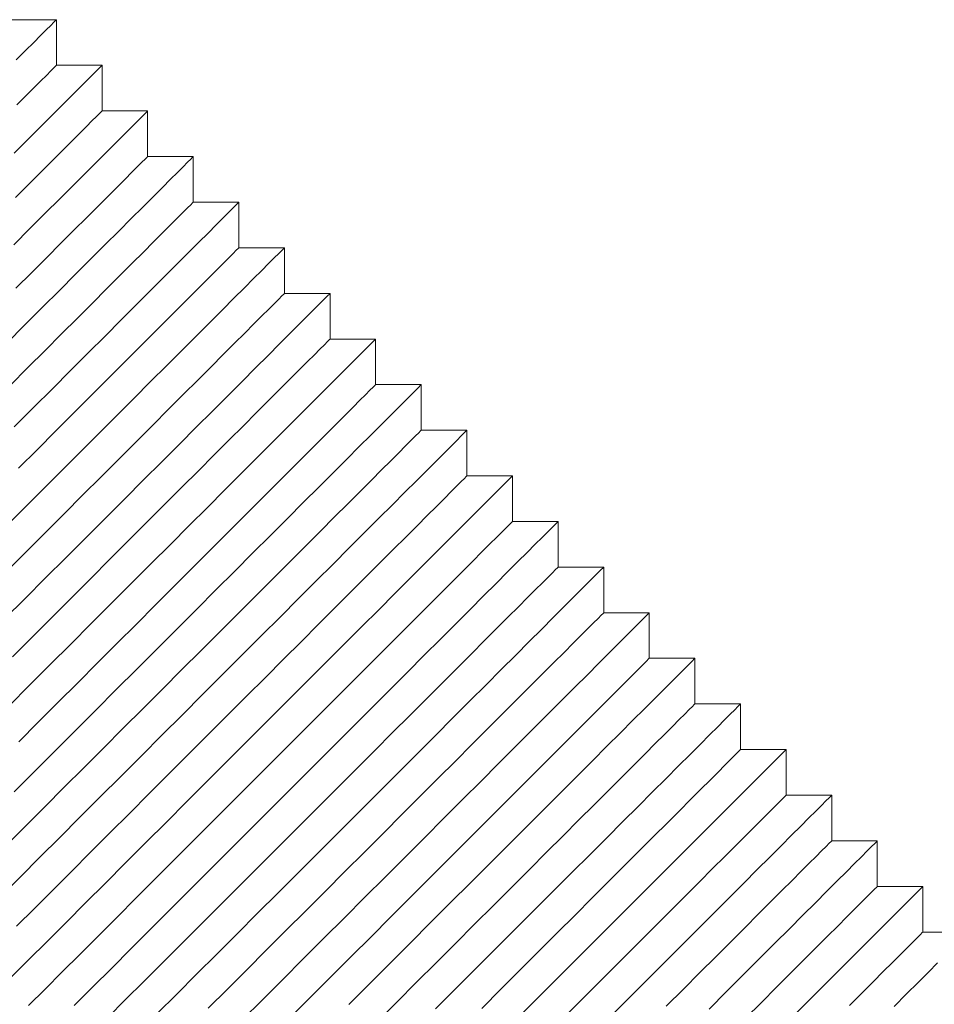
# Model space of a CAD drawing. Units: inches. Extents: x 50 to 179, y 294 to 341.
# Drawn here: x 110 to 117, y 324 to 331 of the extents above; entities that cross this region are included whole.
import ezdxf

# ---------------------------------------------------------------- set-up
doc = ezdxf.new("R2010")
doc.units = ezdxf.units.IN
doc.header["$MEASUREMENT"] = 0

msp = doc.modelspace()

# ---------------------------------------------------------------- linework, layer by layer
at = {"color": 7, "linetype": 'Continuous', "lineweight": 15}
for p, q in [((110.4754, 331.4262), (110.1218, 331.4262)), ((110.4754, 331.0727), (110.4754, 331.4262)), ((110.8289, 331.0727), (110.4754, 331.0727)), ((110.8289, 330.7191), (110.8289, 331.0727)), ((111.1825, 330.7191), (110.8289, 330.7191)), ((111.1825, 330.3656), (111.1825, 330.7191)), ((111.536, 330.3656), (111.1825, 330.3656)), ((111.536, 330.012), (111.536, 330.3656)), ((111.8896, 330.012), (111.536, 330.012)), ((111.8896, 329.6585), (111.8896, 330.012)), ((112.2431, 329.6585), (111.8896, 329.6585)), ((112.2431, 329.3049), (112.2431, 329.6585)), ((112.5967, 329.3049), (112.2431, 329.3049)), ((112.5967, 328.9514), (112.5967, 329.3049)), ((112.9502, 328.9514), (112.5967, 328.9514)), ((112.9502, 328.5978), (112.9502, 328.9514)), ((113.3038, 328.5978), (112.9502, 328.5978)), ((113.3038, 328.2442), (113.3038, 328.5978)), ((113.6574, 328.2442), (113.3038, 328.2442)), ((113.6574, 327.8907), (113.6574, 328.2442)), ((114.0109, 327.8907), (113.6574, 327.8907)), ((114.0109, 327.5371), (114.0109, 327.8907)), ((114.3645, 327.5371), (114.0109, 327.5371)), ((114.3645, 327.1836), (114.3645, 327.5371)), ((114.718, 327.1836), (114.3645, 327.1836)), ((114.718, 326.83), (114.718, 327.1836)), ((115.0716, 326.83), (114.718, 326.83)), ((115.0716, 326.4765), (115.0716, 326.83)), ((115.4251, 326.4765), (115.0716, 326.4765)), ((115.4251, 326.1229), (115.4251, 326.4765)), ((115.7787, 326.1229), (115.4251, 326.1229)), ((115.7787, 325.7694), (115.7787, 326.1229)), ((116.1322, 325.7694), (115.7787, 325.7694)), ((116.1322, 325.4158), (116.1322, 325.7694)), ((116.4858, 325.4158), (116.1322, 325.4158)), ((116.4858, 325.0623), (116.4858, 325.4158)), ((116.8393, 325.0623), (116.4858, 325.0623)), ((116.8393, 324.7087), (116.8393, 325.0623)), ((117.1929, 324.7087), (116.8393, 324.7087)), ((117.1929, 324.3552), (117.1929, 324.7087)), ((117.5464, 324.3552), (117.1929, 324.3552))]:
    msp.add_line(p, q, dxfattribs=at)
at = {"color": 7, "linetype": 'Continuous', "lineweight": 15, "flags": 128}
for points in [[(110.1644, 331.1153), (110.2362, 331.187), (110.2989, 331.2497), (110.3524, 331.3032), (110.3964, 331.3473), (110.4309, 331.3817), (110.4556, 331.4064), (110.4704, 331.4213), (110.4754, 331.4262)], [(110.1473, 330.391), (110.2518, 330.4956), (110.3487, 330.5925), (110.4376, 330.6813), (110.518, 330.7617), (110.5897, 330.8335), (110.6524, 330.8962), (110.7059, 330.9497), (110.75, 330.9937), (110.7844, 331.0282), (110.8091, 331.0529), (110.824, 331.0677), (110.8289, 331.0727)], [(110.1683, 330.7656), (110.239, 330.8363), (110.301, 330.8983), (110.3538, 330.9511), (110.3973, 330.9946), (110.4314, 331.0287), (110.4558, 331.0531), (110.4705, 331.0678), (110.4754, 331.0727)], [(110.1452, 329.6818), (110.2702, 329.8069), (110.3889, 329.9256), (110.5008, 330.0374), (110.6054, 330.142), (110.7023, 330.2389), (110.7911, 330.3277), (110.8715, 330.4082), (110.9433, 330.4799), (111.006, 330.5426), (111.0595, 330.5961), (111.1035, 330.6402), (111.138, 330.6746), (111.1627, 330.6993), (111.1775, 330.7142), (111.1825, 330.7191)], [(110.1568, 330.047), (110.2596, 330.1498), (110.355, 330.2452), (110.4425, 330.3327), (110.5218, 330.412), (110.5926, 330.4828), (110.6545, 330.5447), (110.7074, 330.5975), (110.7509, 330.6411), (110.7849, 330.6751), (110.8093, 330.6995), (110.824, 330.7142), (110.8289, 330.7191), (110.8289, 330.7191)], [(110.0901, 328.9196), (110.2313, 329.0609), (110.3677, 329.1972), (110.4987, 329.3282), (110.6238, 329.4533), (110.7425, 329.572), (110.8544, 329.6839), (110.9589, 329.7885), (111.0558, 329.8854), (111.1447, 329.9742), (111.2251, 330.0546), (111.2968, 330.1263), (111.3595, 330.1891), (111.413, 330.2426), (111.4571, 330.2866), (111.4915, 330.3211), (111.5162, 330.3458), (111.5311, 330.3606), (111.536, 330.3656)], [(110.1613, 329.3444), (110.2839, 329.467), (110.4004, 329.5835), (110.5103, 329.6934), (110.6132, 329.7963), (110.7086, 329.8916), (110.7961, 329.9792), (110.8754, 330.0585), (110.9461, 330.1292), (111.0081, 330.1912), (111.0609, 330.244), (111.1044, 330.2875), (111.1385, 330.3216), (111.1629, 330.346), (111.1776, 330.3607), (111.1825, 330.3656)], [(110.1156, 328.5915), (110.2534, 328.7294), (110.3867, 328.8627), (110.5149, 328.9909), (110.6375, 329.1135), (110.754, 329.23), (110.8639, 329.3399), (110.9667, 329.4427), (111.0621, 329.5381), (111.1496, 329.6256), (111.2289, 329.7049), (111.2997, 329.7757), (111.3616, 329.8376), (111.4145, 329.8904), (111.458, 329.934), (111.492, 329.968), (111.5164, 329.9924), (111.5311, 330.0071), (111.536, 330.012)], [(110.1487, 328.2711), (110.298, 328.4205), (110.4436, 328.566), (110.5849, 328.7073), (110.7213, 328.8437), (110.8523, 328.9747), (110.9774, 329.0998), (111.0961, 329.2185), (111.2079, 329.3303), (111.3125, 329.4349), (111.4094, 329.5318), (111.4982, 329.6206), (111.5787, 329.7011), (111.6504, 329.7728), (111.7131, 329.8355), (111.7666, 329.889), (111.8106, 329.9331), (111.8451, 329.9675), (111.8698, 329.9922), (111.8846, 330.0071), (111.8896, 330.012)], [(110.0375, 327.4528), (110.1946, 327.6099), (110.3497, 327.765), (110.5022, 327.9176), (110.6516, 328.0669), (110.7972, 328.2125), (110.9384, 328.3537), (111.0748, 328.4901), (111.2058, 328.6211), (111.3309, 328.7462), (111.4496, 328.8649), (111.5615, 328.9768), (111.666, 329.0814), (111.7629, 329.1783), (111.8518, 329.2671), (111.9322, 329.3475), (112.0039, 329.4192), (112.0667, 329.482), (112.1201, 329.5355), (112.1642, 329.5795), (112.1986, 329.6139), (112.2233, 329.6386), (112.2382, 329.6535), (112.2431, 329.6585)], [(110.1821, 327.951), (110.3273, 328.0962), (110.4691, 328.238), (110.6069, 328.3758), (110.7402, 328.5091), (110.8685, 328.6373), (110.9911, 328.7599), (111.1075, 328.8764), (111.2174, 328.9863), (111.3203, 329.0892), (111.4157, 329.1845), (111.5032, 329.2721), (111.5825, 329.3514), (111.6533, 329.4221), (111.7152, 329.484), (111.768, 329.5369), (111.8115, 329.5804), (111.8456, 329.6145), (111.87, 329.6389), (111.8847, 329.6536), (111.8896, 329.6585)], [(110.0733, 326.7815), (110.2326, 326.9408), (110.3911, 327.0993), (110.5482, 327.2564), (110.7033, 327.4115), (110.8558, 327.564), (111.0051, 327.7133), (111.1507, 327.8589), (111.292, 328.0002), (111.4284, 328.1366), (111.5594, 328.2676), (111.6845, 328.3927), (111.8032, 328.5114), (111.915, 328.6232), (112.0196, 328.7278), (112.1165, 328.8247), (112.2053, 328.9135), (112.2858, 328.994), (112.3575, 329.0657), (112.4202, 329.1284), (112.4737, 329.1819), (112.5177, 329.226), (112.5522, 329.2604), (112.5769, 329.2851), (112.5917, 329.2999), (112.5967, 329.3049)], [(110.0858, 327.1476), (110.2375, 327.2993), (110.3877, 327.4495), (110.5357, 327.5974), (110.6809, 327.7426), (110.8227, 327.8844), (110.9605, 328.0223), (111.0938, 328.1556), (111.222, 328.2838), (111.3446, 328.4064), (111.4611, 328.5229), (111.571, 328.6328), (111.6738, 328.7356), (111.7692, 328.831), (111.8567, 328.9185), (111.9361, 328.9978), (112.0068, 329.0686), (112.0687, 329.1305), (112.1216, 329.1833), (112.1651, 329.2269), (112.1991, 329.2609), (112.2236, 329.2853), (112.2382, 329.3), (112.2431, 329.3049), (112.2431, 329.3049)], [(110.1085, 326.1096), (110.2674, 326.2685), (110.4269, 326.428), (110.5861, 326.5872), (110.7446, 326.7457), (110.9017, 326.9028), (111.0568, 327.0579), (111.2093, 327.2105), (111.3587, 327.3598), (111.5043, 327.5054), (111.6455, 327.6466), (111.7819, 327.783), (111.9129, 327.914), (112.038, 328.0391), (112.1567, 328.1578), (112.2686, 328.2697), (112.3731, 328.3743), (112.47, 328.4711), (112.5589, 328.56), (112.6393, 328.6404), (112.711, 328.7121), (112.7738, 328.7749), (112.8272, 328.8284), (112.8713, 328.8724), (112.9057, 328.9068), (112.9304, 328.9315), (112.9453, 328.9464), (112.9502, 328.9514)], [(110.1337, 326.4884), (110.2867, 326.6414), (110.4394, 326.794), (110.5911, 326.9458), (110.7413, 327.0959), (110.8892, 327.2439), (111.0344, 327.3891), (111.1762, 327.5309), (111.3141, 327.6687), (111.4473, 327.802), (111.5756, 327.9302), (111.6982, 328.0528), (111.8146, 328.1693), (111.9245, 328.2792), (112.0274, 328.382), (112.1228, 328.4774), (112.2103, 328.565), (112.2896, 328.6443), (112.3604, 328.715), (112.4223, 328.7769), (112.4751, 328.8298), (112.5186, 328.8733), (112.5527, 328.9073), (112.5771, 328.9318), (112.5918, 328.9464), (112.5967, 328.9514)], [(110.148, 325.442), (110.3042, 325.5982), (110.462, 325.756), (110.621, 325.915), (110.7804, 326.0744), (110.9397, 326.2337), (111.0982, 326.3922), (111.2553, 326.5493), (111.4104, 326.7044), (111.5629, 326.8569), (111.7122, 327.0062), (111.8578, 327.1518), (111.9991, 327.2931), (112.1355, 327.4295), (112.2665, 327.5605), (112.3916, 327.6856), (112.5103, 327.8043), (112.6221, 327.9161), (112.7267, 328.0207), (112.8236, 328.1176), (112.9124, 328.2064), (112.9929, 328.2869), (113.0646, 328.3586), (113.1273, 328.4213), (113.1808, 328.4748), (113.2249, 328.5188), (113.2593, 328.5533), (113.284, 328.578), (113.2988, 328.5928), (113.3038, 328.5978)], [(110.1829, 325.8304), (110.3346, 325.9822), (110.4873, 326.1348), (110.6403, 326.2878), (110.7929, 326.4405), (110.9446, 326.5922), (111.0948, 326.7424), (111.2428, 326.8903), (111.388, 327.0355), (111.5298, 327.1773), (111.6676, 327.3152), (111.8009, 327.4485), (111.9291, 327.5767), (112.0517, 327.6993), (112.1682, 327.8158), (112.2781, 327.9256), (112.3809, 328.0285), (112.4763, 328.1239), (112.5639, 328.2114), (112.6432, 328.2907), (112.7139, 328.3615), (112.7758, 328.4234), (112.8287, 328.4762), (112.8722, 328.5197), (112.9062, 328.5538), (112.9307, 328.5782), (112.9453, 328.5929), (112.9502, 328.5978), (112.9502, 328.5978)], [(110.0491, 324.636), (110.1966, 324.7835), (110.3476, 324.9345), (110.5015, 325.0884), (110.6577, 325.2446), (110.8156, 325.4025), (110.9745, 325.5614), (111.134, 325.7208), (111.2932, 325.8801), (111.4517, 326.0386), (111.6088, 326.1957), (111.7639, 326.3508), (111.9165, 326.5033), (112.0658, 326.6527), (112.2114, 326.7983), (112.3526, 326.9395), (112.489, 327.0759), (112.62, 327.2069), (112.7451, 327.332), (112.8638, 327.4507), (112.9757, 327.5626), (113.0803, 327.6671), (113.1772, 327.764), (113.266, 327.8529), (113.3464, 327.9333), (113.4181, 328.005), (113.4809, 328.0678), (113.5344, 328.1212), (113.5784, 328.1653), (113.6128, 328.1997), (113.6375, 328.2244), (113.6524, 328.2393), (113.6574, 328.2442)], [(110.0931, 325.0336), (110.2383, 325.1787), (110.3863, 325.3267), (110.5364, 325.4769), (110.6882, 325.6286), (110.8408, 325.7813), (110.9938, 325.9343), (111.1465, 326.0869), (111.2982, 326.2386), (111.4484, 326.3888), (111.5963, 326.5368), (111.7415, 326.682), (111.8833, 326.8238), (112.0212, 326.9616), (112.1545, 327.0949), (112.2827, 327.2231), (112.4053, 327.3457), (112.5218, 327.4622), (112.6317, 327.5721), (112.7345, 327.6749), (112.8299, 327.7703), (112.9174, 327.8578), (112.9967, 327.9372), (113.0675, 328.0079), (113.1294, 328.0698), (113.1822, 328.1227), (113.2258, 328.1662), (113.2598, 328.2002), (113.2842, 328.2247), (113.2989, 328.2393), (113.3038, 328.2442), (113.3038, 328.2442)], [(110.1203, 324), (110.2592, 324.1389), (110.4026, 324.2824), (110.5502, 324.43), (110.7012, 324.581), (110.8551, 324.7349), (111.0113, 324.8911), (111.1691, 325.0489), (111.3281, 325.2079), (111.4875, 325.3673), (111.6468, 325.5266), (111.8053, 325.685), (111.9624, 325.8422), (112.1175, 325.9973), (112.27, 326.1498), (112.4194, 326.2991), (112.5649, 326.4447), (112.7062, 326.586), (112.8426, 326.7224), (112.9736, 326.8534), (113.0987, 326.9785), (113.2174, 327.0972), (113.3292, 327.209), (113.4338, 327.3136), (113.5307, 327.4105), (113.6195, 327.4993), (113.7, 327.5798), (113.7717, 327.6515), (113.8344, 327.7142), (113.8879, 327.7677), (113.932, 327.8117), (113.9664, 327.8462), (113.9911, 327.8709), (114.006, 327.8857), (114.0109, 327.8907)], [(110.167, 324.4004), (110.3049, 324.5382), (110.4467, 324.68), (110.5919, 324.8252), (110.7398, 324.9732), (110.89, 325.1233), (111.0417, 325.275), (111.1944, 325.4277), (111.3474, 325.5807), (111.5, 325.7334), (111.6518, 325.8851), (111.8019, 326.0353), (111.9499, 326.1832), (112.0951, 326.3284), (112.2369, 326.4702), (112.3747, 326.608), (112.508, 326.7413), (112.6362, 326.8696), (112.7588, 326.9922), (112.8753, 327.1086), (112.9852, 327.2185), (113.0881, 327.3214), (113.1834, 327.4168), (113.271, 327.5043), (113.3503, 327.5836), (113.421, 327.6544), (113.4829, 327.7163), (113.5358, 327.7691), (113.5793, 327.8126), (113.6133, 327.8467), (113.6378, 327.8711), (113.6525, 327.8858), (113.6574, 327.8907), (113.6574, 327.8907)], [(110.2591, 323.7853), (110.3873, 323.9135), (110.5206, 324.0468), (110.6584, 324.1846), (110.8002, 324.3264), (110.9454, 324.4716), (111.0934, 324.6196), (111.2435, 324.7698), (111.3953, 324.9215), (111.5479, 325.0742), (111.7009, 325.2271), (111.8536, 325.3798), (112.0053, 325.5315), (112.1555, 325.6817), (112.3034, 325.8297), (112.4486, 325.9749), (112.5904, 326.1167), (112.7283, 326.2545), (112.8616, 326.3878), (112.9898, 326.516), (113.1124, 326.6386), (113.2289, 326.7551), (113.3388, 326.865), (113.4416, 326.9678), (113.537, 327.0632), (113.6245, 327.1507), (113.7038, 327.23), (113.7746, 327.3008), (113.8365, 327.3627), (113.8893, 327.4156), (113.9329, 327.4591), (113.9669, 327.4931), (113.9913, 327.5175), (114.006, 327.5322), (114.0109, 327.5371)], [(110.6127, 323.7854), (110.7562, 323.9289), (110.9037, 324.0764), (111.0547, 324.2274), (111.2086, 324.3813), (111.3648, 324.5375), (111.5227, 324.6954), (111.6817, 324.8543), (111.8411, 325.0137), (112.0003, 325.173), (112.1588, 325.3315), (112.3159, 325.4886), (112.471, 325.6437), (112.6236, 325.7962), (112.7729, 325.9456), (112.9185, 326.0912), (113.0597, 326.2324), (113.1961, 326.3688), (113.3271, 326.4998), (113.4522, 326.6249), (113.5709, 326.7436), (113.6828, 326.8555), (113.7874, 326.96), (113.8843, 327.0569), (113.9731, 327.1458), (114.0535, 327.2262), (114.1252, 327.2979), (114.188, 327.3606), (114.2415, 327.4141), (114.2855, 327.4582), (114.32, 327.4926), (114.3447, 327.5173), (114.3595, 327.5322), (114.3645, 327.5371)], [(110.8741, 323.6933), (111.012, 323.8311), (111.1538, 323.9729), (111.299, 324.1181), (111.4469, 324.2661), (111.5971, 324.4162), (111.7488, 324.5679), (111.9015, 324.7206), (112.0545, 324.8736), (112.2071, 325.0263), (112.3589, 325.178), (112.509, 325.3281), (112.657, 325.4761), (112.8022, 325.6213), (112.944, 325.7631), (113.0818, 325.9009), (113.2151, 326.0342), (113.3433, 326.1624), (113.4659, 326.2851), (113.5824, 326.4015), (113.6923, 326.5114), (113.7952, 326.6143), (113.8905, 326.7097), (113.9781, 326.7972), (114.0574, 326.8765), (114.1281, 326.9472), (114.1901, 327.0092), (114.2429, 327.062), (114.2864, 327.1055), (114.3205, 327.1396), (114.3449, 327.164), (114.3596, 327.1787), (114.3645, 327.1836), (114.3645, 327.1836)], [(111.2573, 323.7229), (111.4083, 323.8739), (111.5622, 324.0278), (111.7184, 324.1839), (111.8763, 324.3418), (112.0352, 324.5008), (112.1946, 324.6602), (112.3539, 324.8194), (112.5124, 324.9779), (112.6695, 325.135), (112.8246, 325.2902), (112.9771, 325.4427), (113.1265, 325.592), (113.272, 325.7376), (113.4133, 325.8789), (113.5497, 326.0153), (113.6807, 326.1463), (113.8058, 326.2713), (113.9245, 326.3901), (114.0363, 326.5019), (114.1409, 326.6065), (114.2378, 326.7034), (114.3266, 326.7922), (114.4071, 326.8726), (114.4788, 326.9444), (114.5415, 327.0071), (114.595, 327.0606), (114.6391, 327.1046), (114.6735, 327.1391), (114.6982, 327.1638), (114.7131, 327.1786), (114.718, 327.1836)], [(111.6525, 323.7645), (111.8005, 323.9125), (111.9507, 324.0627), (112.1024, 324.2144), (112.255, 324.3671), (112.408, 324.52), (112.5607, 324.6727), (112.7124, 324.8244), (112.8626, 324.9746), (113.0106, 325.1226), (113.1557, 325.2678), (113.2975, 325.4096), (113.4354, 325.5474), (113.5687, 325.6807), (113.6969, 325.8089), (113.8195, 325.9315), (113.936, 326.048), (114.0459, 326.1579), (114.1487, 326.2607), (114.2441, 326.3561), (114.3316, 326.4436), (114.4109, 326.5229), (114.4817, 326.5937), (114.5436, 326.6556), (114.5964, 326.7085), (114.64, 326.752), (114.674, 326.786), (114.6984, 326.8104), (114.7131, 326.8251), (114.718, 326.83), (114.718, 326.83)], [(111.9157, 323.6742), (112.0719, 323.8304), (112.2298, 323.9883), (112.3888, 324.1472), (112.5482, 324.3066), (112.7074, 324.4659), (112.8659, 324.6244), (113.023, 324.7815), (113.1781, 324.9366), (113.3307, 325.0891), (113.48, 325.2385), (113.6256, 325.3841), (113.7669, 325.5253), (113.9032, 325.6617), (114.0342, 325.7927), (114.1593, 325.9178), (114.278, 326.0365), (114.3899, 326.1484), (114.4945, 326.2529), (114.5914, 326.3498), (114.6802, 326.4387), (114.7606, 326.5191), (114.8323, 326.5908), (114.8951, 326.6535), (114.9486, 326.707), (114.9926, 326.7511), (115.0271, 326.7855), (115.0518, 326.8102), (115.0666, 326.8251), (115.0716, 326.83)], [(112.3042, 323.7091), (112.4559, 323.8608), (112.6086, 324.0135), (112.7616, 324.1665), (112.9142, 324.3192), (113.066, 324.4709), (113.2161, 324.621), (113.3641, 324.769), (113.5093, 324.9142), (113.6511, 325.056), (113.7889, 325.1938), (113.9222, 325.3271), (114.0504, 325.4553), (114.173, 325.5779), (114.2895, 325.6944), (114.3994, 325.8043), (114.5023, 325.9072), (114.5976, 326.0026), (114.6852, 326.0901), (114.7645, 326.1694), (114.8352, 326.2401), (114.8972, 326.3021), (114.95, 326.3549), (114.9935, 326.3984), (115.0276, 326.4325), (115.052, 326.4569), (115.0667, 326.4716), (115.0716, 326.4765), (115.0716, 326.4765)], [(112.7423, 323.7937), (112.9017, 323.9531), (113.061, 324.1123), (113.2195, 324.2708), (113.3766, 324.4279), (113.5317, 324.5831), (113.6842, 324.7356), (113.8336, 324.8849), (113.9791, 325.0305), (114.1204, 325.1718), (114.2568, 325.3082), (114.3878, 325.4391), (114.5129, 325.5642), (114.6316, 325.6829), (114.7434, 325.7948), (114.848, 325.8994), (114.9449, 325.9963), (115.0338, 326.0851), (115.1142, 326.1655), (115.1859, 326.2373), (115.2486, 326.3), (115.3021, 326.3535), (115.3462, 326.3975), (115.3806, 326.432), (115.4053, 326.4567), (115.4202, 326.4715), (115.4251, 326.4765)], [(112.9621, 323.66), (113.1151, 323.8129), (113.2678, 323.9656), (113.4195, 324.1173), (113.5697, 324.2675), (113.7177, 324.4155), (113.8628, 324.5606), (114.0047, 324.7025), (114.1425, 324.8403), (114.2758, 324.9736), (114.404, 325.1018), (114.5266, 325.2244), (114.6431, 325.3409), (114.753, 325.4508), (114.8558, 325.5536), (114.9512, 325.649), (115.0387, 325.7365), (115.118, 325.8158), (115.1888, 325.8866), (115.2507, 325.9485), (115.3035, 326.0013), (115.3471, 326.0449), (115.3811, 326.0789), (115.4055, 326.1033), (115.4202, 326.118), (115.4251, 326.1229), (115.4251, 326.1229)], [(113.4145, 323.7588), (113.573, 323.9173), (113.7301, 324.0744), (113.8853, 324.2295), (114.0378, 324.382), (114.1871, 324.5314), (114.3327, 324.6769), (114.474, 324.8182), (114.6104, 324.9546), (114.7414, 325.0856), (114.8664, 325.2107), (114.9851, 325.3294), (115.097, 325.4412), (115.2016, 325.5458), (115.2985, 325.6427), (115.3873, 325.7316), (115.4677, 325.812), (115.5395, 325.8837), (115.6022, 325.9464), (115.6557, 325.9999), (115.6997, 326.044), (115.7342, 326.0784), (115.7589, 326.1031), (115.7737, 326.118), (115.7787, 326.1229)], [(113.7731, 323.7638), (113.9232, 323.9139), (114.0712, 324.0619), (114.2164, 324.2071), (114.3582, 324.3489), (114.496, 324.4867), (114.6293, 324.62), (114.7575, 324.7482), (114.8801, 324.8708), (114.9966, 324.9873), (115.1065, 325.0972), (115.2094, 325.2001), (115.3048, 325.2954), (115.3923, 325.383), (115.4716, 325.4623), (115.5423, 325.533), (115.6043, 325.595), (115.6571, 325.6478), (115.7006, 325.6913), (115.7347, 325.7254), (115.7591, 325.7498), (115.7738, 325.7645), (115.7787, 325.7694)], [(114.0837, 323.7208), (114.2388, 323.8759), (114.3913, 324.0285), (114.5407, 324.1778), (114.6863, 324.3234), (114.8275, 324.4647), (114.9639, 324.601), (115.0949, 324.732), (115.22, 324.8571), (115.3387, 324.9758), (115.4506, 325.0877), (115.5551, 325.1923), (115.652, 325.2892), (115.7409, 325.378), (115.8213, 325.4584), (115.893, 325.5302), (115.9557, 325.5929), (116.0092, 325.6464), (116.0533, 325.6904), (116.0877, 325.7249), (116.1124, 325.7496), (116.1273, 325.7644), (116.1322, 325.7694)], [(114.4248, 323.7084), (114.57, 323.8535), (114.7118, 323.9953), (114.8496, 324.1332), (114.9829, 324.2665), (115.1111, 324.3947), (115.2337, 324.5173), (115.3502, 324.6338), (115.4601, 324.7437), (115.5629, 324.8465), (115.6583, 324.9419), (115.7458, 325.0294), (115.8251, 325.1087), (115.8959, 325.1795), (115.9578, 325.2414), (116.0107, 325.2942), (116.0542, 325.3378), (116.0882, 325.3718), (116.1126, 325.3962), (116.1273, 325.4109), (116.1322, 325.4158), (116.1322, 325.4158)], [(114.7449, 323.6749), (114.8942, 323.8243), (115.0398, 323.9698), (115.1811, 324.1111), (115.3175, 324.2475), (115.4485, 324.3785), (115.5735, 324.5036), (115.6923, 324.6223), (115.8041, 324.7341), (115.9087, 324.8387), (116.0056, 324.9356), (116.0944, 325.0244), (116.1748, 325.1049), (116.2466, 325.1766), (116.3093, 325.2393), (116.3628, 325.2928), (116.4068, 325.3369), (116.4413, 325.3713), (116.466, 325.396), (116.4808, 325.4109), (116.4858, 325.4158)], [(115.2031, 323.7796), (115.3364, 323.9129), (115.4646, 324.0411), (115.5872, 324.1637), (115.7037, 324.2802), (115.8136, 324.3901), (115.9165, 324.493), (116.0119, 324.5883), (116.0994, 324.6759), (116.1787, 324.7552), (116.2495, 324.8259), (116.3114, 324.8879), (116.3642, 324.9407), (116.4077, 324.9842), (116.4418, 325.0183), (116.4662, 325.0427), (116.4809, 325.0574), (116.4858, 325.0623), (116.4858, 325.0623)], [(115.5346, 323.7576), (115.671, 323.8939), (115.802, 324.0249), (115.9271, 324.15), (116.0458, 324.2687), (116.1577, 324.3806), (116.2622, 324.4852), (116.3591, 324.5821), (116.448, 324.6709), (116.5284, 324.7513), (116.6001, 324.823), (116.6628, 324.8858), (116.7163, 324.9393), (116.7604, 324.9833), (116.7948, 325.0178), (116.8195, 325.0425), (116.8344, 325.0573), (116.8393, 325.0623)], [(115.8182, 323.6876), (115.9408, 323.8102), (116.0573, 323.9267), (116.1672, 324.0366), (116.27, 324.1394), (116.3654, 324.2348), (116.4529, 324.3223), (116.5322, 324.4016), (116.603, 324.4724), (116.6649, 324.5343), (116.7178, 324.5871), (116.7613, 324.6307), (116.7953, 324.6647), (116.8197, 324.6891), (116.8344, 324.7038), (116.8393, 324.7087)], [(116.1556, 323.6714), (116.2807, 323.7965), (116.3994, 323.9152), (116.5112, 324.027), (116.6158, 324.1316), (116.7127, 324.2285), (116.8015, 324.3173), (116.882, 324.3978), (116.9537, 324.4695), (117.0164, 324.5322), (117.0699, 324.5857), (117.1139, 324.6298), (117.1484, 324.6642), (117.1731, 324.6889), (117.1879, 324.7038), (117.1929, 324.7087)], [(116.6236, 323.7859), (116.719, 323.8812), (116.8065, 323.9688), (116.8858, 324.0481), (116.9566, 324.1188), (117.0185, 324.1807), (117.0713, 324.2336), (117.1148, 324.2771), (117.1489, 324.3112), (117.1733, 324.3356), (117.188, 324.3503), (117.1929, 324.3552), (117.1929, 324.3552)], [(116.9693, 323.7781), (117.0662, 323.875), (117.1551, 323.9638), (117.2355, 324.0442), (117.3072, 324.1159)]]:
    msp.add_lwpolyline(points, dxfattribs=at)

doc.saveas('drawing.dxf')
